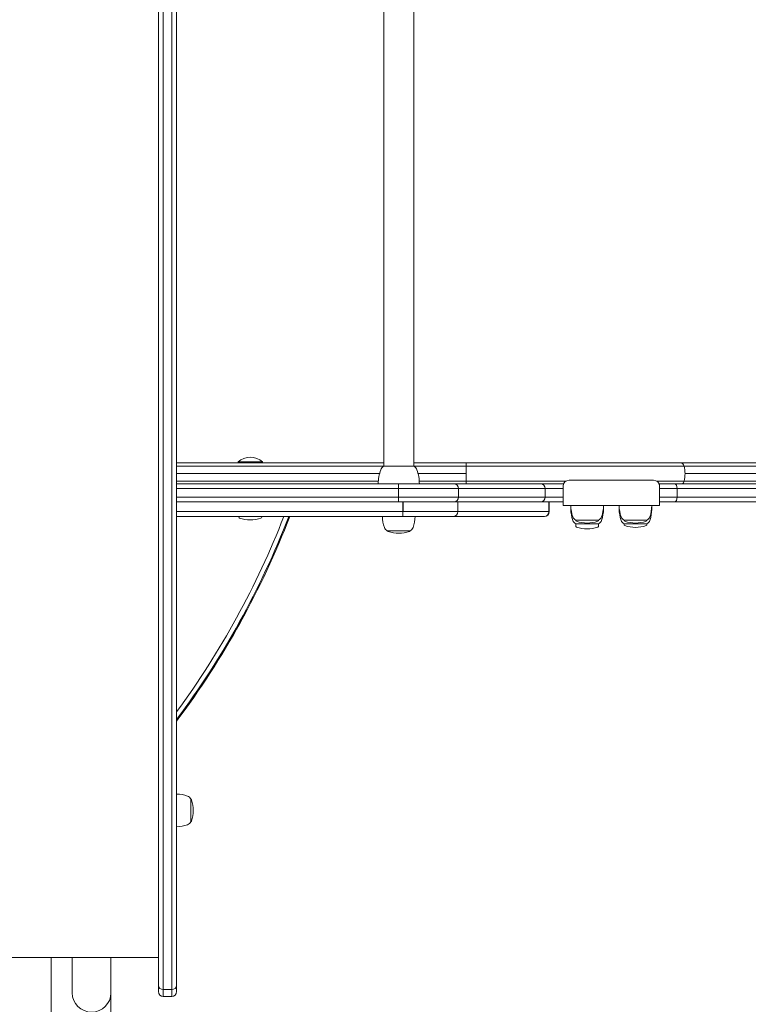
# Model space of a CAD drawing. Units: millimetres. Extents: x -2513 to 6731, y -2257 to 4307.
# Drawn here: x 940 to 1544, y -160 to 655 of the extents above; entities that cross this region are included whole.
import ezdxf

# ---------------------------------------------------------------- set-up
doc = ezdxf.new("R2010")
doc.units = ezdxf.units.MM
doc.header["$LTSCALE"] = 0.2
doc.header["$MEASUREMENT"] = 0
doc.header["$PDMODE"] = 1
doc.layers.add('HAGS-Dim Plan', color=7, linetype='Continuous', lineweight=100)
doc.layers.add('HAGS-Plan', color=7, linetype='Continuous')
doc.styles.get("Standard").update_dxf_attribs({"font": 'g13f12d.shx', "height": 300})
doc.dimstyles.new('HAGS - Dim Plan', dxfattribs={"dimtxt": 300, "dimasz": 200, "dimexe": 0.18, "dimexo": 0.0625, "dimgap": 150, "dimtad": 0, "dimlfac": 0.001, "dimrnd": 0.01, "dimzin": 1, "dimdsep": 46, "dimtxsty": 'Standard', "dimblk": 'HAGS - Dim Plan arrow', "dimcen": 0.1, "dimse1": 1, "dimse2": 1, "dimclrd": 1, "dimadec": 0, "dimazin": 0, "dimtfac": 1, "dimtofl": 0, "dimtmove": 0, "dimatfit": 3, "dimfxl": 1, "dimtolj": 1, "dimtzin": 0, "dimarcsym": 0})

# ---------------------------------------------------------------- blocks, each defined once
blk = doc.blocks.new('HAGS - Dim Plan arrow')
at = {"color": 1, "lineweight": 0}
blk.add_lwpolyline([(0, 0, 0, 0.35, 0), (-1, 0, 0.015, 0.015, 0)], format="xyseb", dxfattribs=at)
blk = doc.blocks.new('*D73')
at = {"layer": 'Defpoints', "color": 0, "transparency": 16777216}
for p in [(3639.84, 3627.21), (3639.84, 277.68), (-1009.07, -0.77)]:
    blk.add_point(p, dxfattribs=at)
at = {"layer": 'HAGS-Dim Plan', "color": 1, "lineweight": -2, "transparency": 16777216}
for p, q in [((-809.07, 3627.21), (694.95, 3627.21)), ((3439.84, 3627.21), (1935.82, 3627.21))]:
    blk.add_line(p, q, dxfattribs=at)
at = {"layer": 'HAGS-Dim Plan', "color": 1, "lineweight": -2, "transparency": 16777216, "xscale": 200, "yscale": 200, "zscale": 200, "rotation": 180}
blk.add_blockref('HAGS - Dim Plan arrow', (-1009.07, 3627.21), dxfattribs=at)
at = {"layer": 'HAGS-Dim Plan', "color": 1, "lineweight": -2, "transparency": 16777216, "xscale": 200, "yscale": 200, "zscale": 200}
blk.add_blockref('HAGS - Dim Plan arrow', (3639.84, 3627.21), dxfattribs=at)
at = {"layer": 'HAGS-Dim Plan', "color": 0, "transparency": 16777216, "insert": (1315.39, 3627.21), "char_height": 300, "attachment_point": 5}
blk.add_mtext('\\A1;4.65m', dxfattribs=at)
blk = doc.blocks.new('*D75')
at = {"layer": 'Defpoints', "color": 0, "transparency": 16777216}
for p in [(5641.06, 4109.77), (5641.06, 268.91), (-2512.92, 0)]:
    blk.add_point(p, dxfattribs=at)
at = {"layer": 'HAGS-Dim Plan', "color": 1, "lineweight": -2, "transparency": 16777216}
for p, q in [((-2312.92, 4109.77), (745.11, 4109.77)), ((5441.06, 4109.77), (1895.98, 4109.77))]:
    blk.add_line(p, q, dxfattribs=at)
at = {"layer": 'HAGS-Dim Plan', "color": 1, "lineweight": -2, "transparency": 16777216, "xscale": 200, "yscale": 200, "zscale": 200, "rotation": 180}
blk.add_blockref('HAGS - Dim Plan arrow', (-2512.92, 4109.77), dxfattribs=at)
at = {"layer": 'HAGS-Dim Plan', "color": 1, "lineweight": -2, "transparency": 16777216, "xscale": 200, "yscale": 200, "zscale": 200}
blk.add_blockref('HAGS - Dim Plan arrow', (5641.06, 4109.77), dxfattribs=at)
at = {"layer": 'HAGS-Dim Plan', "color": 0, "transparency": 16777216, "insert": (1320.55, 4109.77), "char_height": 300, "attachment_point": 5}
blk.add_mtext('\\A1;8.15m', dxfattribs=at)
blk = doc.blocks.new('*D74')
at = {"layer": 'Defpoints', "color": 0, "transparency": 16777216}
for p in [(306.35, 1847.95), (493.99, -850.64), (6016.6, -850.64)]:
    blk.add_point(p, dxfattribs=at)
at = {"layer": 'HAGS-Dim Plan', "color": 1, "lineweight": -2, "transparency": 16777216}
for p, q in [((6016.6, 1647.95), (6016.6, 1107.9)), ((6016.6, -650.64), (6016.6, -110.59))]:
    blk.add_line(p, q, dxfattribs=at)
at = {"layer": 'HAGS-Dim Plan', "color": 1, "lineweight": -2, "transparency": 16777216, "xscale": 200, "yscale": 200, "zscale": 200}
for p, rotation in [((6016.6, 1847.95), 90), ((6016.6, -850.64), 270)]:
    blk.add_blockref('HAGS - Dim Plan arrow', p, dxfattribs=dict(at, rotation=rotation))
at = {"layer": 'HAGS-Dim Plan', "color": 0, "transparency": 16777216, "insert": (6016.6, 498.65), "char_height": 300, "attachment_point": 5, "rotation": 90}
blk.add_mtext('\\A1;2.70m', dxfattribs=at)
blk = doc.blocks.new('*D76')
at = {"layer": 'Defpoints', "color": 0, "transparency": 16777216}
for p in [(1000, 3257), (1000, -2257), (6534.11, -2257)]:
    blk.add_point(p, dxfattribs=at)
at = {"layer": 'HAGS-Dim Plan', "color": 1, "lineweight": -2, "transparency": 16777216}
for p, q in [((6534.11, 3057), (6534.11, 1105.44)), ((6534.11, -2057), (6534.11, -105.44))]:
    blk.add_line(p, q, dxfattribs=at)
at = {"layer": 'HAGS-Dim Plan', "color": 1, "lineweight": -2, "transparency": 16777216, "xscale": 200, "yscale": 200, "zscale": 200}
for p, rotation in [((6534.11, 3257), 90), ((6534.11, -2257), 270)]:
    blk.add_blockref('HAGS - Dim Plan arrow', p, dxfattribs=dict(at, rotation=rotation))
at = {"layer": 'HAGS-Dim Plan', "color": 0, "transparency": 16777216, "insert": (6534.11, 500), "char_height": 300, "attachment_point": 5, "rotation": 90}
blk.add_mtext('\\A1;5.50m', dxfattribs=at)

msp = doc.modelspace()

# ---------------------------------------------------------------- linework, layer by layer
at = {"layer": 'HAGS-Plan', "lineweight": 0}
for p, q in [((1055.424, -150), (1055.424, 1150)), ((1059.424, 1154), (1059.424, -154)), ((1066.424, -154), (1066.424, 1154)), ((1070.424, 1150), (1070.424, -150)), ((1241.93, 284.928), (1241.93, 715.072)), ((1266.93, 284.928), (1266.93, 715.072)), ((1070.424, 287.7), (1241.93, 287.7)), ((1141.439, 288.497), (1121.439, 288.497)), ((1121.439, 287.7), (1121.439, 288.497)), ((1141.439, 287.7), (1141.439, 288.497)), ((1266.93, 287.7), (1310.165, 287.7)), ((1659.434, 287.7), (1310.165, 287.7)), ((1070.424, 285.038), (1241.93, 285.038)), ((1070.424, 278.85), (1238.497, 278.85)), ((1241.93, 284.928), (1266.93, 284.928)), ((1266.93, 285.038), (1310.28, 285.038)), ((1270.363, 278.85), (1310.324, 278.85)), ((1490.628, 285.038), (1995.292, 285.038)), ((1491.432, 278.85), (1663.113, 278.85)), ((1070.424, 272.662), (1237.505, 272.662)), ((1070.424, 270.4), (1390.818, 270.4)), ((1271.355, 272.662), (1310.28, 272.662)), ((1465.4, 273.4), (1395.4, 273.4)), ((1469.983, 270.4), (3040.077, 270.4)), ((1470.4, 252.4), (1470.4, 270.4)), ((1490.628, 272.662), (1995.292, 272.662)), ((1390.4, 266.4), (1070.424, 266.4)), ((1254.224, 259.4), (1254.224, 266.4)), ((1303.944, 259.4), (1303.944, 266.4)), ((1375.694, 259.4), (1375.694, 266.4)), ((1390.4, 268.4), (1390.4, 252.4)), ((1470.4, 266.4), (3044.077, 266.4)), ((1484.835, 266.4), (1484.835, 259.4)), ((1070.424, 259.4), (1390.4, 259.4)), ((1390.4, 255.4), (1070.424, 255.4)), ((1257.843, 247.4), (1257.843, 255.4)), ((1258.034, 247.4), (1258.034, 255.4)), ((1303.292, 247.4), (1303.292, 255.4)), ((1378.752, 247.4), (1378.752, 255.4)), ((1378.926, 247.4), (1378.926, 255.4)), ((3044.077, 259.4), (1470.4, 259.4)), ((1470.4, 255.4), (3077.556, 255.4)), ((1070.424, 247.4), (1378.926, 247.4)), ((1470.4, 252.4), (1390.4, 252.4)), ((1396.9, 252.4), (1396.9, 249.4)), ((1397.067, 249.4), (1396.9, 249.4)), ((1423.9, 249.4), (1423.733, 249.4)), ((1423.9, 252.4), (1423.9, 249.4)), ((1436.9, 249.4), (1436.9, 252.4)), ((1437.067, 249.4), (1436.9, 249.4)), ((1463.733, 249.4), (1463.9, 249.4)), ((1463.9, 249.4), (1463.9, 252.4)), ((1374.926, 243.4), (1070.424, 243.4)), ((1121.939, 242.921), (1121.939, 243.4)), ((1140.939, 242.921), (1140.939, 243.4)), ((1419.9, 240.4), (1400.9, 240.4)), ((1400.9, 240.377), (1400.9, 240.4)), ((1419.9, 237.4), (1400.9, 237.4)), ((1400.9, 235.592), (1400.9, 237.4)), ((1419.9, 240.377), (1419.9, 240.4)), ((1419.9, 235.592), (1419.9, 237.4)), ((1459.9, 240.4), (1440.9, 240.4)), ((1440.9, 240.377), (1440.9, 240.4)), ((1459.9, 237.4), (1440.9, 237.4)), ((1440.9, 236.741), (1440.9, 237.4)), ((1459.9, 240.377), (1459.9, 240.4)), ((1459.9, 236.741), (1459.9, 237.4)), ((1263.896, 231.4), (1244.896, 231.4)), ((1082.171, -9.5), (1082.171, 9.5)), ((1055.424, -121.864), (-58.517, -121.864)), ((966.526, -121.864), (966.526, -652.791)), ((984, -121.864), (984, -151)), ((1016, -650.211), (1016, -121.864)), ((1059.424, -148.277), (1066.424, -148.277)), ((1059.424, -154), (1066.424, -154))]:
    msp.add_line(p, q, dxfattribs=at)
for centre, radius, start, end in [((1131.439, 278.008), 14.492, 46.365573, 133.634442), ((1271.43, 270.4), 34, 160, 180), ((1244.649, 280.147), 5.5, 119.624924, 160), ((1264.211, 280.147), 5.5, 20, 60.375076), ((1237.43, 270.4), 34, 0, 20), ((1395.4, 268.4), 5, 90, 180), ((1465.4, 268.4), 5, 0, 90), ((1374.926, 247.4), 4, 270, 0), ((1423.9, 252.4), 27, 180, 200), ((1423.9, 249.4), 27, 180, 200), ((1396.9, 252.4), 27, 340, 0), ((1396.9, 249.4), 27, 340, 0), ((1463.9, 252.4), 27, 180, 200), ((1463.9, 249.4), 27, 180, 200), ((1436.9, 252.4), 27, 340, 0), ((1436.9, 249.4), 27, 340, 0), ((500, 500), 707.428, 323.739319, 338.732502), ((500, 500), 711.22, 323.324883, 338.851361), ((500, 500), 712, 323.240728, 338.875626), ((1122.939, 242.921), 1, 180, 250.917875), ((1131.439, 267.493), 27, 250.917875, 289.082131), ((1139.939, 242.921), 1, 289.082125, 360), ((1267.896, 243.4), 27, 180, 200), ((1240.896, 243.4), 27, 340, 0), ((1403.39, 244.935), 5.173, 200, 241.233869), ((1403.39, 241.935), 5.173, 200, 241.233869), ((1401.9, 240.377), 1, 180, 250.917875), ((1410.4, 264.948), 27, 250.917875, 289.082131), ((1418.9, 240.377), 1, 289.082125, 360), ((1417.411, 244.935), 5.173, 298.766131, 340), ((1417.411, 241.935), 5.173, 298.766131, 340), ((1443.39, 244.935), 5.173, 200, 241.233869), ((1443.39, 241.935), 5.173, 200, 241.233869), ((1441.9, 240.377), 1, 180, 250.917875), ((1441.9, 236.741), 1, 180, 250.917875), ((1450.4, 264.948), 27, 250.917875, 289.082131), ((1458.9, 240.377), 1, 289.082125, 360), ((1458.9, 236.741), 1, 289.082125, 360), ((1457.411, 244.935), 5.173, 298.766131, 340), ((1457.411, 241.935), 5.173, 298.766131, 340), ((1247.386, 235.935), 5.173, 200, 241.233869), ((1245.896, 231.97), 1, 214.803501, 250.917875), ((1254.396, 256.542), 27, 250.917875, 289.082131), ((1262.896, 231.97), 1, 289.082125, 325.196499), ((1261.407, 235.935), 5.173, 298.766131, 340), ((1401.9, 235.592), 1, 180, 250.917875), ((1410.4, 260.163), 27, 250.917875, 289.082131), ((1418.9, 235.592), 1, 289.082125, 360), ((1450.4, 261.312), 27, 250.917875, 289.082131), ((1070.171, -13.5), 27, 70, 89.463562), ((1077.636, 7.01), 5.173, 28.766131, 70), ((1081.734, 8.5), 1, 19.082125, 64.102005), ((1057.163, 0), 27, 340.917875, 19.082113), ((1070.171, 13.5), 27, 270.536438, 290), ((1077.636, -7.01), 5.173, 290, 331.233869), ((1081.734, -8.5), 1, 295.897995, 340.917875), ((1000, -151), 16, 180, 359.999982), ((1059.424, -150), 4, 180, 270), ((1066.424, -150), 4, 270, 0)]:
    msp.add_arc(centre, radius, start, end, dxfattribs=at)
for centre, major_axis, ratio, start_param, end_param in [((1487.783, 283.7), (0, 4), 0.7546861, -1.22974, 0), ((1309.56, 278.85), (0, 18.499), 0.0412795, -1.5707959, -1.2297201), ((1309.56, 278.85), (0, 18.499), 0.0412795, -1.40088, -1.2297201), ((1309.56, 278.85), (0, 18.499), 0.0412795, -1.9118726, -1.5707968), ((1309.56, 278.85), (0, 18.499), 0.0412795, -1.7407663, -1.5707968), ((1477.471, 278.85), (0, 18.5), 0.7546861, -1.5707963, -1.22974), ((1477.471, 278.85), (0, 18.5), 0.7546861, -1.9118526, -1.5707963), ((1254.24, 266.4), (0, 4), 0.00413, 0, 1.5707963), ((1487.783, 274), (0, 4), 0.7546861, -2.6907293, -1.9118526), ((1254.24, 259.4), (0, -4), 0.00413, -1.5707963, 0), ((1257.83, 247.4), (0, -4), 0.0032303, 0, 1.5707963)]:
    msp.add_ellipse(centre, major_axis=major_axis, ratio=ratio, start_param=start_param, end_param=end_param, dxfattribs=at)
at = {"layer": 'HAGS-Plan', "lineweight": 0, "extrusion": (0, 0, -1)}
for centre, major_axis, ratio, start_param, end_param in [((1299.983, 266.4), (0, 4), 0.9902697, 0, 1.5707963), ((1371.733, 266.4), (0, 4), 0.9902697, 0, 1.5707963), ((1482.91, 266.4), (0, 4), 0.481163, 0, 1.5707963), ((1299.983, 259.4), (0, -4), 0.9902697, -1.5707963, 0), ((1371.733, 259.4), (0, -4), 0.9902697, -1.5707963, 0), ((1482.91, 259.4), (0, -4), 0.481163, -1.5707963, 0), ((1299.327, 247.4), (0, -4), 0.9912672, -1.5707963, 0), ((1374.787, 247.4), (0, -4), 0.9912672, -1.5707963, 0), ((1059.424, -144.931), (-4, 0), 0.8364865, -1.5707963, 0), ((1066.424, -144.931), (4, 0), 0.8364865, 0, 1.5707963)]:
    msp.add_ellipse(centre, major_axis=major_axis, ratio=ratio, start_param=start_param, end_param=end_param, dxfattribs=at)
at = {"layer": 'HAGS-Plan', "lineweight": 0}
for points, knots in [([(1310.28, 285.038), (1310.274, 285.428), (1310.266, 285.787), (1310.256, 286.116), (1310.251, 286.28), (1310.245, 286.435), (1310.239, 286.576), (1310.233, 286.718), (1310.227, 286.849), (1310.22, 286.967), (1310.213, 287.086), (1310.205, 287.192), (1310.198, 287.283), (1310.19, 287.374), (1310.182, 287.45), (1310.174, 287.512), (1310.166, 287.574), (1310.158, 287.622), (1310.15, 287.653), (1310.145, 287.669), (1310.141, 287.681), (1310.137, 287.689), (1310.135, 287.692), (1310.133, 287.695), (1310.131, 287.697), (1310.13, 287.698), (1310.128, 287.699), (1310.127, 287.699), (1310.127, 287.7), (1310.133, 287.7), (1310.138, 287.7), (1310.143, 287.7), (1310.147, 287.7), (1310.165, 287.7)], [0, 0, 0, 0, 0.0012242794, 0.0012242794, 0.0012242794, 0.001836419, 0.001836419, 0.001836419, 0.0024485587, 0.0024485587, 0.0024485587, 0.0030606984, 0.0030606984, 0.0030606984, 0.0036728381, 0.0036728381, 0.0036728381, 0.0042849777, 0.0042849777, 0.0042849777, 0.0045910476, 0.0045910476, 0.0045910476, 0.0047440825, 0.0047440825, 0.0047440825, 0.0048205999, 0.0048205999, 0.0048205999, 0.0048588587, 0.0048588587, 0.0048588587, 0.0048971142, 0.0048971142, 0.0048971142, 0.0048971142]), ([(1310.28, 285.038), (1310.284, 285.038), (1310.288, 285.038), (1311.484, 285.038), (1312.672, 285.038), (1315.05, 285.038), (1316.239, 285.038), (1319.805, 285.038), (1322.18, 285.038), (1329.295, 285.038), (1334.027, 285.038), (1348.164, 285.038), (1357.509, 285.038), (1385.122, 285.038), (1402.967, 285.038), (1433.175, 285.038), (1445.915, 285.038), (1469.664, 285.038), (1480.671, 285.038), (1490.628, 285.038)], [-0.00002517, -0.00002517, -0.00002517, -0.00002517, 0, 0, 0.00766586, 0.00766586, 0.01533172, 0.01533172, 0.03066345, 0.03066345, 0.06132689, 0.06132689, 0.12265378, 0.12265378, 0.24530757, 0.24530757, 0.3430298, 0.3430298, 0.44075204, 0.44075204, 0.44075204, 0.44075204]), ([(1310.196, 270.4), (1310.197, 270.406), (1310.198, 270.413), (1310.198, 270.419), (1310.206, 270.51), (1310.213, 270.617), (1310.22, 270.735), (1310.227, 270.854), (1310.233, 270.984), (1310.239, 271.126), (1310.245, 271.267), (1310.251, 271.422), (1310.256, 271.586), (1310.266, 271.914), (1310.274, 272.273), (1310.28, 272.662)], [0.0017298449, 0.0017298449, 0.0017298449, 0.0017298449, 0.0017745589, 0.0017745589, 0.0017745589, 0.0023944653, 0.0023944653, 0.0023944653, 0.0030143716, 0.0030143716, 0.0030143716, 0.003634278, 0.003634278, 0.003634278, 0.0048740907, 0.0048740907, 0.0048740907, 0.0048740907]), ([(1310.28, 272.662), (1310.284, 272.662), (1310.288, 272.662), (1311.484, 272.662), (1312.672, 272.662), (1315.05, 272.662), (1316.239, 272.662), (1319.805, 272.662), (1322.18, 272.662), (1329.295, 272.662), (1334.027, 272.662), (1348.164, 272.662), (1357.509, 272.662), (1375.552, 272.662), (1384.26, 272.662), (1392.786, 272.662)], [-0.00002517, -0.00002517, -0.00002517, -0.00002517, 0, 0, 0.00766586, 0.00766586, 0.01533172, 0.01533172, 0.03066345, 0.03066345, 0.06132689, 0.06132689, 0.12265378, 0.12265378, 0.18154103, 0.18154103, 0.18154103, 0.18154103])]:
    msp.add_open_spline(points, degree=3, knots=knots, dxfattribs=at)
msp.add_open_spline([(1468.014, 272.662), (1476.033, 272.662), (1483.593, 272.662), (1490.628, 272.662)], degree=3, dxfattribs=at)

# ---------------------------------------------------------------- dimensions: what is measured, and where the dimension line sits
at = {"layer": 'HAGS-Dim Plan'}
for base, p1, p2, picture, middle in [((5641.056, 4109.767), (-2512.919, 0), (5641.056, 268.91), '*D75', (1320.546, 4109.767)), ((3639.842, 3627.208), (-1009.07, -0.767), (3639.842, 277.684), '*D73', (1315.386, 3627.208))]:
    dim = msp.add_linear_dim(base=base, p1=p1, p2=p2, dimstyle='HAGS - Dim Plan', override={"dimpost": 'm'}, dxfattribs=at)
    dim.commit()
    dim.dimension.update_dxf_attribs({"geometry": picture, "text_midpoint": middle, "dimtype": 160})
for base, p1, p2, picture, middle in [((6534.106, -2257), (1000, 3257), (1000, -2257), '*D76', (6534.106, 500)), ((6016.602, -850.64), (306.35, 1847.948), (493.99, -850.64), '*D74', (6016.602, 498.654))]:
    dim = msp.add_linear_dim(base=base, p1=p1, p2=p2, angle=90, dimstyle='HAGS - Dim Plan', override={"dimrnd": 0.05, "dimpost": 'm'}, dxfattribs=at)
    dim.commit()
    dim.dimension.update_dxf_attribs({"geometry": picture, "text_midpoint": middle, "dimtype": 160})

doc.saveas('drawing.dxf')
